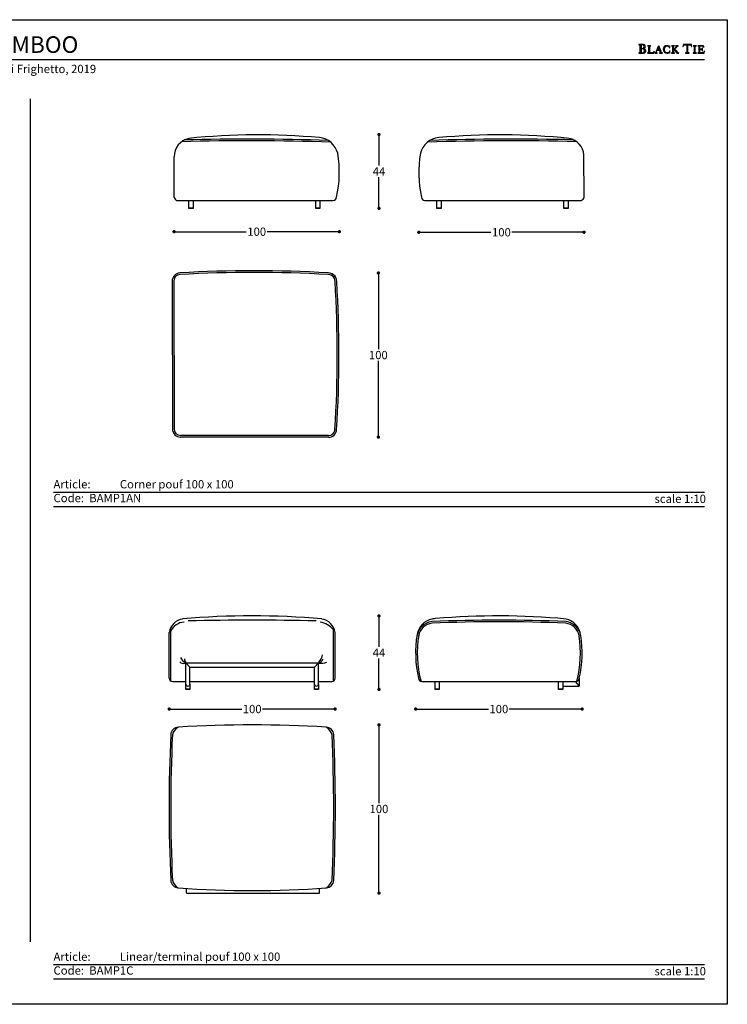
# Model space of a CAD drawing. Units: inches. Extents: x 36 to 3468, y 36 to 630.
# Drawn here: x 1313 to 1740, y 36 to 630 of the extents above; entities that cross this region are included whole.
import ezdxf

# ---------------------------------------------------------------- set-up
doc = ezdxf.new("R2010")
doc.units = ezdxf.units.IN
doc.header["$MEASUREMENT"] = 0
doc.styles.add('quote', font='arial.ttf')
doc.styles.add('TESTO', font='MyriadPro-Regular.ttf', dxfattribs={"height": 3})
doc.dimstyles.new('QUOTE1_1', dxfattribs={"dimtxt": 3, "dimasz": 1, "dimexe": 0.5, "dimexo": 0.2, "dimgap": 1, "dimtad": 0, "dimtih": 1, "dimtoh": 1, "dimdec": 0, "dimzin": 11, "dimdsep": 46, "dimtxsty": 'quote', "dimblk": 'DOT', "dimcen": 0, "dimse1": 1, "dimse2": 1, "dimclrd": 4, "dimclre": 4, "dimclrt": 2, "dimadec": 0, "dimazin": 0, "dimtp": 1, "dimtm": 1, "dimtfac": 1, "dimtdec": 0, "dimtofl": 0, "dimtmove": 1, "dimatfit": 2, "dimldrblk": 'CLOSEDBLANK', "dimfxl": 1, "dimtolj": 1, "dimtzin": 0, "dimlwd": 25, "dimarcsym": 0})

# ---------------------------------------------------------------- blocks, each defined once
blk = doc.blocks.new('_Dot')
at = {"color": 0, "linetype": 'ByBlock', "lineweight": -2}
blk.add_line((-0.5, 0), (-1, 0), dxfattribs=at)
at = {"color": 0, "linetype": 'ByBlock', "const_width": 0.5}
blk.add_lwpolyline([(-0.25, 0, 1), (0.25, 0, 1)], format="xyb", close=True, dxfattribs=at)
blk = doc.blocks.new('*D40')
at = {"lineweight": 25, "transparency": 16777216}
for p, q in [((1529.81, 558.67), (1529.81, 541.88)), ((1529.81, 518.09), (1529.81, 534.88))]:
    blk.add_line(p, q, dxfattribs=at)
at = {"layer": 'Defpoints', "color": 0, "transparency": 16777216}
for p in [(1457.77, 560.67), (1494.24, 516.09), (1529.81, 516.09)]:
    blk.add_point(p, dxfattribs=at)
at = {"lineweight": 25, "transparency": 16777216, "xscale": 2, "yscale": 2, "zscale": 2}
for p, rotation in [((1529.81, 560.67), 90), ((1529.81, 516.09), 270)]:
    blk.add_blockref('_Dot', p, dxfattribs=dict(at, rotation=rotation))
at = {"transparency": 16777216, "insert": (1529.81, 538.38), "char_height": 5, "attachment_point": 5, "style": 'quote'}
blk.add_mtext('\\A1;44', dxfattribs=at)
blk = doc.blocks.new('_ClosedBlank')
at = {"color": 0, "linetype": 'ByBlock', "lineweight": -2}
for p, q in [((-1, 0.17), (0, 0)), ((-1, 0.17), (-1, -0.17)), ((0, 0), (-1, -0.17))]:
    blk.add_line(p, q, dxfattribs=at)
blk = doc.blocks.new('*D41')
at = {"lineweight": 25, "transparency": 16777216}
for p, q in [((1555.81, 501.7), (1597.34, 501.7)), ((1651.44, 501.7), (1609.9, 501.7))]:
    blk.add_line(p, q, dxfattribs=at)
at = {"layer": 'Defpoints', "color": 0, "transparency": 16777216}
for p in [(1553.81, 537.76), (1653.44, 535.61), (1653.44, 501.7)]:
    blk.add_point(p, dxfattribs=at)
at = {"lineweight": 25, "transparency": 16777216, "xscale": 2, "yscale": 2, "zscale": 2, "rotation": 180}
blk.add_blockref('_Dot', (1553.81, 501.7), dxfattribs=at)
at = {"lineweight": 25, "transparency": 16777216, "xscale": 2, "yscale": 2, "zscale": 2}
blk.add_blockref('_Dot', (1653.44, 501.7), dxfattribs=at)
at = {"transparency": 16777216, "insert": (1603.62, 501.7), "char_height": 5, "attachment_point": 5, "style": 'quote'}
blk.add_mtext('\\A1;100', dxfattribs=at)
blk = doc.blocks.new('*D42')
at = {"lineweight": 25, "transparency": 16777216}
for p, q in [((1408.27, 502.04), (1449.82, 502.04)), ((1503.92, 502.04), (1462.38, 502.04))]:
    blk.add_line(p, q, dxfattribs=at)
at = {"layer": 'Defpoints', "color": 0, "transparency": 16777216}
for p in [(1406.27, 535.05), (1505.92, 537.76), (1505.92, 502.04)]:
    blk.add_point(p, dxfattribs=at)
at = {"lineweight": 25, "transparency": 16777216, "xscale": 2, "yscale": 2, "zscale": 2, "rotation": 180}
blk.add_blockref('_Dot', (1406.27, 502.04), dxfattribs=at)
at = {"lineweight": 25, "transparency": 16777216, "xscale": 2, "yscale": 2, "zscale": 2}
blk.add_blockref('_Dot', (1505.92, 502.04), dxfattribs=at)
at = {"transparency": 16777216, "insert": (1456.1, 502.04), "char_height": 5, "attachment_point": 5, "style": 'quote'}
blk.add_mtext('\\A1;100', dxfattribs=at)
blk = doc.blocks.new('*D43')
at = {"lineweight": 25, "transparency": 16777216}
for p, q in [((1529.43, 475.11), (1529.43, 431.16)), ((1529.43, 380.1), (1529.43, 424.05))]:
    blk.add_line(p, q, dxfattribs=at)
at = {"layer": 'Defpoints', "color": 0, "transparency": 16777216}
for p in [(1464.34, 477.11), (1507.52, 378.1), (1529.43, 378.1)]:
    blk.add_point(p, dxfattribs=at)
at = {"lineweight": 25, "transparency": 16777216, "xscale": 2, "yscale": 2, "zscale": 2}
for p, rotation in [((1529.43, 477.11), 90), ((1529.43, 378.1), 270)]:
    blk.add_blockref('_Dot', p, dxfattribs=dict(at, rotation=rotation))
at = {"transparency": 16777216, "insert": (1529.43, 427.6), "char_height": 5, "attachment_point": 5, "style": 'quote'}
blk.add_mtext('\\A1;100', dxfattribs=at)
blk = doc.blocks.new('*D45')
at = {"lineweight": 25, "transparency": 16777216}
for p, q in [((1529.81, 268.24), (1529.81, 251.57)), ((1529.81, 227.91), (1529.81, 244.57))]:
    blk.add_line(p, q, dxfattribs=at)
at = {"layer": 'Defpoints', "color": 0, "transparency": 16777216}
for p in [(1457.77, 270.24), (1493.36, 225.91), (1529.81, 225.91)]:
    blk.add_point(p, dxfattribs=at)
at = {"lineweight": 25, "transparency": 16777216, "xscale": 2, "yscale": 2, "zscale": 2}
for p, rotation in [((1529.81, 270.24), 90), ((1529.81, 225.91), 270)]:
    blk.add_blockref('_Dot', p, dxfattribs=dict(at, rotation=rotation))
at = {"transparency": 16777216, "insert": (1529.81, 248.07), "char_height": 5, "attachment_point": 5, "style": 'quote'}
blk.add_mtext('\\A1;44', dxfattribs=at)
blk = doc.blocks.new('*D46')
at = {"lineweight": 25, "transparency": 16777216}
for p, q in [((1553.91, 214.06), (1595.81, 214.06)), ((1650.28, 214.06), (1608.37, 214.06))]:
    blk.add_line(p, q, dxfattribs=at)
at = {"layer": 'Defpoints', "color": 0, "transparency": 16777216}
for p in [(1551.91, 248), (1652.28, 247.65), (1652.28, 214.06)]:
    blk.add_point(p, dxfattribs=at)
at = {"lineweight": 25, "transparency": 16777216, "xscale": 2, "yscale": 2, "zscale": 2, "rotation": 180}
blk.add_blockref('_Dot', (1551.91, 214.06), dxfattribs=at)
at = {"lineweight": 25, "transparency": 16777216, "xscale": 2, "yscale": 2, "zscale": 2}
blk.add_blockref('_Dot', (1652.28, 214.06), dxfattribs=at)
at = {"transparency": 16777216, "insert": (1602.09, 214.06), "char_height": 5, "attachment_point": 5, "style": 'quote'}
blk.add_mtext('\\A1;100', dxfattribs=at)
blk = doc.blocks.new('*D47')
at = {"lineweight": 25, "transparency": 16777216}
for p, q in [((1529.81, 202.51), (1529.81, 157.33)), ((1529.81, 105.04), (1529.81, 150.22))]:
    blk.add_line(p, q, dxfattribs=at)
at = {"layer": 'Defpoints', "color": 0, "transparency": 16777216}
for p in [(1455.18, 204.51), (1493.92, 103.04), (1529.81, 103.04)]:
    blk.add_point(p, dxfattribs=at)
at = {"lineweight": 25, "transparency": 16777216, "xscale": 2, "yscale": 2, "zscale": 2}
for p, rotation in [((1529.81, 204.51), 90), ((1529.81, 103.04), 270)]:
    blk.add_blockref('_Dot', p, dxfattribs=dict(at, rotation=rotation))
at = {"transparency": 16777216, "insert": (1529.81, 153.78), "char_height": 5, "attachment_point": 5, "style": 'quote'}
blk.add_mtext('\\A1;100', dxfattribs=at)
blk = doc.blocks.new('*D44')
at = {"lineweight": 25, "transparency": 16777216}
for p, q in [((1405.35, 214.06), (1447.08, 214.06)), ((1501.36, 214.06), (1459.64, 214.06))]:
    blk.add_line(p, q, dxfattribs=at)
at = {"layer": 'Defpoints', "color": 0, "transparency": 16777216}
for p in [(1503.36, 243.64), (1403.35, 238.26), (1503.36, 214.06)]:
    blk.add_point(p, dxfattribs=at)
at = {"lineweight": 25, "transparency": 16777216, "xscale": 2, "yscale": 2, "zscale": 2, "rotation": 180}
blk.add_blockref('_Dot', (1403.35, 214.06), dxfattribs=at)
at = {"lineweight": 25, "transparency": 16777216, "xscale": 2, "yscale": 2, "zscale": 2}
blk.add_blockref('_Dot', (1503.36, 214.06), dxfattribs=at)
at = {"transparency": 16777216, "insert": (1453.36, 214.06), "char_height": 5, "attachment_point": 5, "style": 'quote'}
blk.add_mtext('\\A1;100', dxfattribs=at)

msp = doc.modelspace()

# ---------------------------------------------------------------- linework, layer by layer
for p, q in [((1686.46, 614.98), (1686.4, 614.92)), ((1686.4, 614.92), (1686.46, 614.86)), ((1686.55, 614.99), (1686.46, 614.98)), ((1686.46, 614.86), (1686.55, 614.85)), ((1688.69, 614.97), (1686.55, 614.99)), ((1686.55, 614.85), (1686.8, 614.83)), ((1686.8, 614.83), (1686.99, 614.77)), ((1686.99, 614.77), (1687.1, 614.62)), ((1687.1, 614.62), (1687.14, 614.36)), ((1687.14, 614.36), (1687.14, 610.36)), ((1687.9, 614.66), (1687.87, 614.5)), ((1687.87, 614.5), (1687.87, 614.32)), ((1687.87, 614.32), (1687.88, 612.81)), ((1687.88, 612.04), (1687.87, 611.89)), ((1687.87, 611.89), (1687.87, 610.78)), ((1687.88, 612.81), (1687.99, 612.58)), ((1687.91, 612.19), (1687.88, 612.04)), ((1687.98, 614.77), (1687.9, 614.66)), ((1687.98, 612.31), (1687.91, 612.19)), ((1688.16, 614.82), (1687.98, 614.77)), ((1688.12, 612.36), (1687.98, 612.31)), ((1687.99, 612.58), (1688.24, 612.51)), ((1688.45, 612.35), (1688.12, 612.36)), ((1688.7, 614.76), (1688.16, 614.82)), ((1688.24, 612.51), (1688.76, 612.58)), ((1688.76, 612.32), (1688.45, 612.35)), ((1688.98, 614.95), (1688.69, 614.97)), ((1689.16, 614.57), (1688.7, 614.76)), ((1688.76, 612.58), (1689.19, 612.8)), ((1689.06, 612.26), (1688.76, 612.32)), ((1688.96, 612.52), (1689.24, 612.58)), ((1688.96, 612.5), (1688.96, 612.52)), ((1689.14, 612.47), (1688.96, 612.5)), ((1689.27, 614.9), (1688.98, 614.95)), ((1689.33, 612.15), (1689.06, 612.26)), ((1689.67, 612.36), (1689.14, 612.47)), ((1689.48, 614.22), (1689.16, 614.57)), ((1689.19, 612.8), (1689.49, 613.17)), ((1689.24, 612.58), (1689.5, 612.65)), ((1689.55, 614.82), (1689.27, 614.9)), ((1689.55, 612), (1689.33, 612.15)), ((1689.6, 613.68), (1689.48, 614.22)), ((1689.49, 613.17), (1689.6, 613.68)), ((1689.5, 612.65), (1689.74, 612.73)), ((1689.82, 614.69), (1689.55, 614.82)), ((1689.72, 611.78), (1689.55, 612)), ((1690.17, 612.1), (1689.67, 612.36)), ((1689.74, 612.73), (1689.95, 612.85)), ((1690.04, 614.53), (1689.82, 614.69)), ((1689.95, 612.85), (1690.13, 613)), ((1690.22, 614.32), (1690.04, 614.53)), ((1690.13, 613), (1690.26, 613.2)), ((1690.54, 611.71), (1690.17, 612.1)), ((1690.34, 614.06), (1690.22, 614.32)), ((1690.26, 613.2), (1690.35, 613.45)), ((1690.38, 613.75), (1690.34, 614.06)), ((1690.35, 613.45), (1690.38, 613.75)), ((1691.82, 614.18), (1691.77, 614.13)), ((1691.77, 614.13), (1691.82, 614.08)), ((1691.9, 614.19), (1691.82, 614.18)), ((1691.82, 614.08), (1691.9, 614.07)), ((1693.52, 614.19), (1691.9, 614.19)), ((1691.9, 614.07), (1692.11, 614.06)), ((1692.11, 614.06), (1692.27, 614.01)), ((1692.27, 614.01), (1692.37, 613.88)), ((1692.37, 613.88), (1692.4, 613.66)), ((1692.4, 613.66), (1692.4, 610.27)), ((1693.02, 613.66), (1693.06, 613.88)), ((1693.02, 610.27), (1693.02, 613.66)), ((1693.06, 613.88), (1693.15, 614.01)), ((1693.15, 614.01), (1693.31, 614.06)), ((1693.31, 614.06), (1693.52, 614.07)), ((1693.6, 614.18), (1693.52, 614.19)), ((1693.52, 614.07), (1693.6, 614.08)), ((1693.66, 614.13), (1693.6, 614.18)), ((1693.6, 614.08), (1693.66, 614.13)), ((1698.15, 613.76), (1697, 610.77)), ((1698.21, 613.57), (1697.5, 611.67)), ((1698.57, 614.2), (1698.11, 613.85)), ((1698.11, 613.85), (1698.15, 613.76)), ((1698.9, 611.67), (1698.21, 613.57)), ((1699.86, 610.77), (1698.57, 614.2)), ((1701.39, 612.89), (1701.22, 611.96)), ((1701.22, 611.96), (1701.4, 611.06)), ((1701.85, 613.61), (1701.39, 612.89)), ((1702.56, 614.08), (1701.85, 613.61)), ((1701.89, 612.01), (1702, 612.73)), ((1701.99, 611.25), (1701.89, 612.01)), ((1702, 612.73), (1702.34, 613.41)), ((1702.34, 613.41), (1702.87, 613.92)), ((1703.49, 614.25), (1702.56, 614.08)), ((1702.87, 613.92), (1703.57, 614.12)), ((1704.03, 614.19), (1703.49, 614.25)), ((1703.57, 614.12), (1703.97, 614.05)), ((1703.97, 614.05), (1704.34, 613.88)), ((1704.54, 614.01), (1704.03, 614.19)), ((1704.34, 613.88), (1704.66, 613.63)), ((1704.67, 613.93), (1704.54, 614.01)), ((1704.66, 613.63), (1704.9, 613.3)), ((1704.81, 613.88), (1704.67, 613.93)), ((1705.01, 614), (1704.81, 613.88)), ((1704.9, 613.3), (1704.95, 613.21)), ((1704.95, 613.21), (1705.03, 613.05)), ((1705.16, 614.12), (1705.01, 614)), ((1705.03, 613.05), (1705.11, 612.92)), ((1705.11, 612.92), (1705.18, 612.86)), ((1705.19, 614.06), (1705.16, 614.12)), ((1705.18, 612.86), (1705.23, 612.91)), ((1705.2, 613.98), (1705.19, 614.06)), ((1705.24, 613), (1705.2, 613.98)), ((1705.23, 612.91), (1705.24, 613)), ((1706.19, 614.18), (1706.13, 614.13)), ((1706.13, 614.13), (1706.19, 614.08)), ((1706.27, 614.19), (1706.19, 614.18)), ((1706.19, 614.08), (1706.26, 614.07)), ((1706.26, 614.07), (1706.48, 614.06)), ((1707.89, 614.19), (1706.27, 614.19)), ((1706.48, 614.06), (1706.64, 614.01)), ((1706.64, 614.01), (1706.74, 613.88)), ((1706.74, 613.88), (1706.77, 613.66)), ((1706.77, 613.66), (1706.77, 610.27)), ((1707.39, 613.66), (1707.42, 613.88)), ((1707.39, 611.85), (1707.39, 613.66)), ((1708.61, 613.07), (1707.39, 611.85)), ((1707.39, 611.67), (1707.62, 611.89)), ((1707.42, 613.88), (1707.52, 614.01)), ((1707.52, 614.01), (1707.67, 614.06)), ((1707.62, 611.89), (1709.48, 609.75)), ((1707.67, 614.06), (1707.89, 614.07)), ((1707.97, 614.18), (1707.89, 614.19)), ((1707.89, 614.07), (1707.97, 614.08)), ((1708.02, 614.13), (1707.97, 614.18)), ((1707.97, 614.08), (1708.02, 614.13)), ((1708.07, 612.33), (1709.3, 613.57)), ((1709.09, 611.16), (1708.07, 612.33)), ((1708.76, 613.21), (1708.61, 613.07)), ((1708.68, 614.18), (1708.63, 614.13)), ((1708.63, 614.13), (1708.71, 614.08)), ((1708.76, 614.19), (1708.68, 614.18)), ((1708.71, 614.08), (1708.9, 614.06)), ((1710.13, 614.19), (1708.76, 614.19)), ((1708.95, 613.41), (1708.76, 613.21)), ((1708.9, 614.06), (1709.09, 614)), ((1709.11, 613.62), (1708.95, 613.41)), ((1709.09, 614), (1709.18, 613.8)), ((1709.18, 613.8), (1709.11, 613.62)), ((1709.3, 613.57), (1709.48, 613.75)), ((1709.48, 613.75), (1709.66, 613.9)), ((1709.66, 613.9), (1709.87, 614.01)), ((1709.87, 614.01), (1710.13, 614.06)), ((1710.21, 614.18), (1710.13, 614.19)), ((1710.13, 614.06), (1710.21, 614.08)), ((1710.26, 614.13), (1710.21, 614.18)), ((1710.21, 614.08), (1710.26, 614.13)), ((1713.09, 613.83), (1713.08, 613.78)), ((1713.08, 613.78), (1713.14, 613.73)), ((1713.12, 613.96), (1713.09, 613.83)), ((1713.17, 614.15), (1713.12, 613.96)), ((1713.14, 613.73), (1713.21, 613.78)), ((1713.22, 614.36), (1713.17, 614.15)), ((1713.21, 613.78), (1713.29, 613.9)), ((1713.27, 614.58), (1713.22, 614.36)), ((1713.32, 614.78), (1713.27, 614.58)), ((1713.29, 613.9), (1713.38, 614.07)), ((1713.36, 614.93), (1713.32, 614.78)), ((1713.38, 615.02), (1713.36, 614.93)), ((1713.44, 615.09), (1713.38, 615.02)), ((1713.38, 614.07), (1713.49, 614.27)), ((1713.73, 615.03), (1713.44, 615.09)), ((1713.49, 614.27), (1713.64, 614.46)), ((1713.64, 614.46), (1713.84, 614.63)), ((1714.2, 614.98), (1713.73, 615.03)), ((1713.84, 614.63), (1714.09, 614.76)), ((1714.09, 614.76), (1714.41, 614.8)), ((1715.76, 614.97), (1714.2, 614.98)), ((1714.41, 614.8), (1714.62, 614.79)), ((1714.62, 614.79), (1714.95, 614.76)), ((1714.95, 614.76), (1715.25, 614.68)), ((1715.25, 614.68), (1715.38, 614.54)), ((1715.38, 614.54), (1715.38, 610.36)), ((1717.3, 614.97), (1715.76, 614.97)), ((1716.12, 614.54), (1716.25, 614.67)), ((1716.12, 610.36), (1716.12, 614.54)), ((1716.25, 614.67), (1716.55, 614.75)), ((1716.55, 614.75), (1716.88, 614.79)), ((1716.88, 614.79), (1717.1, 614.8)), ((1717.1, 614.8), (1717.41, 614.76)), ((1717.78, 615.03), (1717.3, 614.97)), ((1717.41, 614.76), (1717.67, 614.63)), ((1717.67, 614.63), (1717.86, 614.46)), ((1718.06, 615.09), (1717.78, 615.03)), ((1717.86, 614.46), (1718.01, 614.27)), ((1718.01, 614.27), (1718.12, 614.07)), ((1718.12, 615.03), (1718.06, 615.09)), ((1718.14, 614.94), (1718.12, 615.03)), ((1718.12, 614.07), (1718.21, 613.9)), ((1718.18, 614.78), (1718.14, 614.94)), ((1718.23, 614.59), (1718.18, 614.78)), ((1718.21, 613.9), (1718.29, 613.78)), ((1718.28, 614.37), (1718.23, 614.59)), ((1718.33, 614.15), (1718.28, 614.37)), ((1718.29, 613.78), (1718.36, 613.73)), ((1718.38, 613.97), (1718.33, 614.15)), ((1718.36, 613.73), (1718.42, 613.79)), ((1718.41, 613.84), (1718.38, 613.97)), ((1718.42, 613.79), (1718.41, 613.84)), ((1719.33, 614.18), (1719.28, 614.13)), ((1719.28, 614.13), (1719.33, 614.08)), ((1719.41, 614.19), (1719.33, 614.18)), ((1719.33, 614.08), (1719.4, 614.07)), ((1719.4, 614.07), (1719.63, 614.06)), ((1721.04, 614.19), (1719.41, 614.19)), ((1719.63, 614.06), (1719.78, 614.01)), ((1719.78, 614.01), (1719.88, 613.88)), ((1719.88, 613.88), (1719.91, 613.66)), ((1719.91, 613.66), (1719.91, 610.27)), ((1720.53, 613.66), (1720.57, 613.88)), ((1720.53, 610.27), (1720.53, 613.66)), ((1720.57, 613.88), (1720.66, 614.01)), ((1720.66, 614.01), (1720.81, 614.06)), ((1720.81, 614.06), (1721.03, 614.07)), ((1721.03, 614.07), (1721.11, 614.08)), ((1721.11, 614.18), (1721.04, 614.19)), ((1721.16, 614.13), (1721.11, 614.18)), ((1721.11, 614.08), (1721.16, 614.13)), ((1722.11, 614.18), (1722.05, 614.13)), ((1722.05, 614.13), (1722.11, 614.08)), ((1722.18, 614.19), (1722.11, 614.18)), ((1722.11, 614.08), (1722.19, 614.07)), ((1723.02, 614.18), (1722.18, 614.19)), ((1722.19, 614.07), (1722.4, 614.06)), ((1722.4, 614.06), (1722.56, 614.01)), ((1722.56, 614.01), (1722.66, 613.88)), ((1722.66, 613.88), (1722.69, 613.66)), ((1722.69, 613.66), (1722.69, 610.27)), ((1725.34, 614.19), (1723.02, 614.18)), ((1723.31, 613.69), (1723.36, 613.94)), ((1723.31, 612.13), (1723.31, 613.69)), ((1723.55, 612.08), (1723.31, 612.13)), ((1723.31, 611.85), (1723.55, 611.9)), ((1723.31, 610.27), (1723.31, 611.85)), ((1723.36, 613.94), (1723.5, 614.05)), ((1723.5, 614.05), (1723.7, 614.07)), ((1723.84, 612.08), (1723.55, 612.08)), ((1723.55, 611.9), (1723.82, 611.9)), ((1723.7, 614.07), (1723.95, 614.07)), ((1723.82, 611.9), (1724.05, 611.9)), ((1724.24, 612.1), (1723.84, 612.08)), ((1723.95, 614.07), (1724.34, 614.09)), ((1724.05, 611.9), (1724.23, 611.89)), ((1724.23, 611.89), (1724.38, 611.84)), ((1724.49, 612.2), (1724.24, 612.1)), ((1724.34, 614.09), (1724.74, 614.07)), ((1724.38, 611.84), (1724.5, 611.76)), ((1724.63, 612.42), (1724.49, 612.2)), ((1724.72, 612.81), (1724.63, 612.42)), ((1724.78, 612.9), (1724.72, 612.81)), ((1724.74, 614.07), (1725.12, 613.9)), ((1724.83, 612.78), (1724.78, 612.9)), ((1724.85, 612.63), (1724.83, 612.78)), ((1724.85, 611.34), (1724.85, 612.63)), ((1725.12, 613.9), (1725.36, 613.59)), ((1725.48, 614.15), (1725.34, 614.19)), ((1725.36, 613.59), (1725.52, 613.31)), ((1725.54, 614.01), (1725.48, 614.15)), ((1725.52, 613.31), (1725.64, 613.18)), ((1725.61, 613.74), (1725.54, 614.01)), ((1725.67, 613.45), (1725.61, 613.74)), ((1725.64, 613.18), (1725.69, 613.21)), ((1725.7, 613.27), (1725.67, 613.45)), ((1725.69, 613.21), (1725.7, 613.27)), ((913.59, 605.95), (1726.03, 605.95)), ((1686.47, 609.87), (1686.4, 609.82)), ((1686.4, 609.82), (1686.46, 609.75)), ((1686.46, 609.75), (1686.55, 609.74)), ((1686.55, 609.88), (1686.47, 609.87)), ((1686.81, 609.9), (1686.55, 609.88)), ((1686.55, 609.74), (1687.81, 609.75)), ((1686.99, 609.96), (1686.81, 609.9)), ((1687.1, 610.11), (1686.99, 609.96)), ((1687.14, 610.36), (1687.1, 610.11)), ((1687.81, 609.75), (1688.26, 609.75)), ((1687.87, 610.78), (1687.88, 610.57)), ((1687.88, 610.57), (1687.91, 610.31)), ((1687.91, 610.31), (1688, 610.07)), ((1688, 610.07), (1688.14, 609.93)), ((1688.14, 609.93), (1688.54, 609.88)), ((1688.26, 609.75), (1688.74, 609.74)), ((1688.54, 609.88), (1689.09, 609.95)), ((1688.74, 609.74), (1689.22, 609.77)), ((1689.09, 609.95), (1689.51, 610.18)), ((1689.22, 609.77), (1689.68, 609.84)), ((1689.51, 610.18), (1689.78, 610.57)), ((1689.68, 609.84), (1690.08, 610)), ((1689.84, 611.5), (1689.72, 611.78)), ((1689.78, 610.57), (1689.88, 611.13)), ((1689.88, 611.13), (1689.84, 611.5)), ((1690.08, 610), (1690.39, 610.25)), ((1690.39, 610.25), (1690.61, 610.64)), ((1690.68, 611.18), (1690.54, 611.71)), ((1690.61, 610.64), (1690.68, 611.18)), ((1691.82, 609.85), (1691.77, 609.8)), ((1691.77, 609.8), (1691.82, 609.75)), ((1691.9, 609.86), (1691.82, 609.85)), ((1691.82, 609.75), (1691.9, 609.74)), ((1692.11, 609.87), (1691.9, 609.86)), ((1691.9, 609.74), (1695.37, 609.75)), ((1692.27, 609.93), (1692.11, 609.87)), ((1692.37, 610.05), (1692.27, 609.93)), ((1692.4, 610.27), (1692.37, 610.05)), ((1693.06, 610.06), (1693.02, 610.27)), ((1693.17, 609.95), (1693.06, 610.06)), ((1693.33, 609.9), (1693.17, 609.95)), ((1693.53, 609.89), (1693.33, 609.9)), ((1694.4, 609.89), (1693.53, 609.89)), ((1694.89, 609.97), (1694.4, 609.89)), ((1695.22, 610.18), (1694.89, 609.97)), ((1695.44, 610.5), (1695.22, 610.18)), ((1695.37, 609.75), (1695.51, 609.79)), ((1695.64, 610.93), (1695.44, 610.5)), ((1695.51, 609.79), (1695.58, 609.97)), ((1695.58, 609.97), (1695.65, 610.33)), ((1695.71, 611.02), (1695.64, 610.93)), ((1695.65, 610.33), (1695.71, 610.72)), ((1695.74, 610.95), (1695.71, 611.02)), ((1695.71, 610.72), (1695.74, 610.95)), ((1696.26, 609.85), (1696.2, 609.8)), ((1696.2, 609.8), (1696.25, 609.74)), ((1696.25, 609.74), (1696.32, 609.73)), ((1696.33, 609.86), (1696.26, 609.85)), ((1696.32, 609.73), (1697.44, 609.73)), ((1696.59, 609.96), (1696.33, 609.86)), ((1696.77, 610.2), (1696.59, 609.96)), ((1696.91, 610.5), (1696.77, 610.2)), ((1697, 610.77), (1696.91, 610.5)), ((1696.96, 610.14), (1697.01, 610.34)), ((1697.05, 609.94), (1696.96, 610.14)), ((1697.01, 610.34), (1697.42, 611.45)), ((1697.25, 609.87), (1697.05, 609.94)), ((1697.45, 609.85), (1697.25, 609.87)), ((1697.42, 611.45), (1698.98, 611.45)), ((1697.44, 609.73), (1697.5, 609.74)), ((1697.54, 609.77), (1697.45, 609.85)), ((1697.5, 611.67), (1698.9, 611.67)), ((1697.5, 609.74), (1697.54, 609.77)), ((1698.95, 609.85), (1698.86, 609.77)), ((1698.86, 609.77), (1698.9, 609.74)), ((1698.9, 609.74), (1698.96, 609.73)), ((1699.14, 609.87), (1698.95, 609.85)), ((1698.96, 609.73), (1700.53, 609.73)), ((1698.98, 611.45), (1699.38, 610.34)), ((1699.34, 609.94), (1699.14, 609.87)), ((1699.43, 610.14), (1699.34, 609.94)), ((1699.38, 610.34), (1699.43, 610.14)), ((1699.95, 610.5), (1699.86, 610.77)), ((1700.09, 610.2), (1699.95, 610.5)), ((1700.27, 609.96), (1700.09, 610.2)), ((1700.53, 609.86), (1700.27, 609.96)), ((1700.61, 609.85), (1700.53, 609.86)), ((1700.53, 609.73), (1700.6, 609.74)), ((1700.6, 609.74), (1700.66, 609.79)), ((1700.66, 609.79), (1700.61, 609.85)), ((1701.4, 611.06), (1701.88, 610.33)), ((1701.88, 610.33), (1702.59, 609.84)), ((1702.3, 610.56), (1701.99, 611.25)), ((1702.83, 610.06), (1702.3, 610.56)), ((1702.59, 609.84), (1703.49, 609.66)), ((1703.57, 609.86), (1702.83, 610.06)), ((1703.49, 609.66), (1704.03, 609.72)), ((1703.98, 609.92), (1703.57, 609.86)), ((1704.36, 610.08), (1703.98, 609.92)), ((1704.03, 609.72), (1704.54, 609.89)), ((1704.69, 610.34), (1704.36, 610.08)), ((1704.54, 609.89), (1704.67, 609.97)), ((1704.67, 609.97), (1704.81, 610.03)), ((1704.93, 610.66), (1704.69, 610.34)), ((1704.81, 610.03), (1705.01, 609.91)), ((1704.98, 610.75), (1704.93, 610.66)), ((1705.04, 610.88), (1704.98, 610.75)), ((1705.01, 609.91), (1705.16, 609.79)), ((1705.11, 611), (1705.04, 610.88)), ((1705.18, 611.06), (1705.11, 611)), ((1705.16, 609.79), (1705.19, 609.85)), ((1705.23, 611), (1705.18, 611.06)), ((1705.19, 609.85), (1705.2, 609.93)), ((1705.2, 609.93), (1705.24, 610.91)), ((1705.24, 610.91), (1705.23, 611)), ((1706.19, 609.85), (1706.14, 609.8)), ((1706.14, 609.8), (1706.19, 609.75)), ((1706.27, 609.86), (1706.19, 609.85)), ((1706.19, 609.75), (1706.27, 609.74)), ((1706.49, 609.87), (1706.27, 609.86)), ((1706.27, 609.74), (1707.89, 609.74)), ((1706.64, 609.93), (1706.49, 609.87)), ((1706.74, 610.05), (1706.64, 609.93)), ((1706.77, 610.27), (1706.74, 610.05)), ((1707.39, 610.27), (1707.39, 611.67)), ((1707.42, 610.05), (1707.39, 610.27)), ((1707.52, 609.93), (1707.42, 610.05)), ((1707.68, 609.87), (1707.52, 609.93)), ((1707.9, 609.86), (1707.68, 609.87)), ((1707.89, 609.74), (1707.97, 609.75)), ((1707.97, 609.85), (1707.9, 609.86)), ((1708.02, 609.8), (1707.97, 609.85)), ((1707.97, 609.75), (1708.02, 609.8)), ((1709.19, 611.04), (1709.09, 611.16)), ((1709.34, 610.86), (1709.19, 611.04)), ((1709.52, 610.66), (1709.34, 610.86)), ((1709.48, 609.75), (1710.34, 609.75)), ((1709.71, 610.44), (1709.52, 610.66)), ((1709.9, 610.24), (1709.71, 610.44)), ((1710.09, 610.06), (1709.9, 610.24)), ((1710.26, 609.93), (1710.09, 610.06)), ((1710.39, 609.87), (1710.26, 609.93)), ((1710.34, 609.75), (1710.44, 609.75)), ((1710.46, 609.85), (1710.39, 609.87)), ((1710.44, 609.75), (1710.5, 609.79)), ((1710.5, 609.79), (1710.46, 609.85)), ((1714.7, 609.87), (1714.64, 609.81)), ((1714.64, 609.81), (1714.7, 609.75)), ((1714.79, 609.88), (1714.7, 609.87)), ((1714.7, 609.75), (1714.79, 609.74)), ((1715.05, 609.9), (1714.79, 609.88)), ((1714.79, 609.74), (1716.7, 609.74)), ((1715.23, 609.96), (1715.05, 609.9)), ((1715.34, 610.11), (1715.23, 609.96)), ((1715.38, 610.36), (1715.34, 610.11)), ((1716.15, 610.11), (1716.12, 610.36)), ((1716.26, 609.96), (1716.15, 610.11)), ((1716.45, 609.9), (1716.26, 609.96)), ((1716.71, 609.88), (1716.45, 609.9)), ((1716.7, 609.74), (1716.8, 609.75)), ((1716.8, 609.87), (1716.71, 609.88)), ((1716.86, 609.81), (1716.8, 609.87)), ((1716.8, 609.75), (1716.86, 609.81)), ((1719.33, 609.85), (1719.28, 609.8)), ((1719.28, 609.8), (1719.33, 609.75)), ((1719.41, 609.86), (1719.33, 609.85)), ((1719.33, 609.75), (1719.4, 609.74)), ((1719.4, 609.74), (1721.03, 609.74)), ((1719.63, 609.87), (1719.41, 609.86)), ((1719.78, 609.93), (1719.63, 609.87)), ((1719.88, 610.05), (1719.78, 609.93)), ((1719.91, 610.27), (1719.88, 610.05)), ((1720.57, 610.05), (1720.53, 610.27)), ((1720.66, 609.93), (1720.57, 610.05)), ((1720.82, 609.87), (1720.66, 609.93)), ((1721.04, 609.86), (1720.82, 609.87)), ((1721.03, 609.74), (1721.11, 609.75)), ((1721.12, 609.85), (1721.04, 609.86)), ((1721.11, 609.75), (1721.17, 609.8)), ((1721.17, 609.8), (1721.12, 609.85)), ((1722.11, 609.85), (1722.05, 609.8)), ((1722.05, 609.8), (1722.11, 609.75)), ((1722.19, 609.86), (1722.11, 609.85)), ((1722.11, 609.75), (1722.19, 609.74)), ((1722.4, 609.87), (1722.19, 609.86)), ((1722.19, 609.74), (1724.49, 609.75)), ((1722.56, 609.93), (1722.4, 609.87)), ((1722.66, 610.05), (1722.56, 609.93)), ((1722.69, 610.27), (1722.66, 610.05)), ((1723.35, 610.06), (1723.31, 610.27)), ((1723.46, 609.95), (1723.35, 610.06)), ((1723.62, 609.9), (1723.46, 609.95)), ((1723.82, 609.89), (1723.62, 609.9)), ((1724.69, 609.89), (1723.82, 609.89)), ((1724.49, 609.75), (1724.71, 609.74)), ((1724.5, 611.76), (1724.59, 611.63)), ((1724.59, 611.63), (1724.66, 611.44)), ((1724.66, 611.44), (1724.72, 611.17)), ((1725.18, 609.97), (1724.69, 609.89)), ((1724.71, 609.74), (1725.14, 609.74)), ((1724.72, 611.17), (1724.74, 611.12)), ((1724.74, 611.12), (1724.78, 611.08)), ((1724.78, 611.08), (1724.83, 611.2)), ((1724.83, 611.2), (1724.85, 611.34)), ((1725.14, 609.74), (1725.57, 609.74)), ((1725.51, 610.18), (1725.18, 609.97)), ((1725.73, 610.5), (1725.51, 610.18)), ((1725.57, 609.74), (1725.81, 609.79)), ((1725.93, 610.93), (1725.73, 610.5)), ((1725.81, 609.79), (1725.87, 609.97)), ((1725.87, 609.97), (1725.94, 610.33)), ((1726, 611.02), (1725.93, 610.93)), ((1725.94, 610.33), (1726, 610.72)), ((1726.03, 610.95), (1726, 611.02)), ((1726, 610.72), (1726.03, 610.95)), ((1319.81, 73.7), (1319.81, 582.12)), ((1406.24, 522.83), (1406.3, 547.26)), ((1653.48, 522.83), (1653.39, 548.39)), ((1407.95, 520.83), (1494.26, 520.83)), ((1494.26, 520.83), (1502.24, 520.83)), ((1557.49, 520.83), (1565.49, 520.83)), ((1565.49, 520.83), (1651.78, 520.83)), ((1641.43, 520.83), (1649.43, 520.83)), ((1417.73, 516.29), (1415.23, 516.29)), ((1494.24, 516.29), (1491.74, 516.29)), ((1567.27, 516.28), (1564.77, 516.28)), ((1643.79, 516.28), (1641.29, 516.28)), ((1405.12, 472.19), (1405.24, 383.12)), ((1406.12, 472.19), (1406.24, 383.12)), ((1499.3, 378.99), (1410.23, 379.12)), ((1499.3, 377.99), (1410.23, 378.12)), ((1333.59, 344.92), (1726.03, 344.92)), ((1333.59, 336.26), (1726.03, 336.26)), ((1404.35, 230.92), (1404.35, 263.24)), ((1502.36, 230.93), (1502.36, 263.24)), ((1403.35, 232.66), (1403.35, 260.32)), ((1503.36, 232.66), (1503.36, 260.32)), ((1413.35, 241.91), (1493.36, 241.9)), ((1413.35, 229.16), (1413.35, 241.91)), ((1413.35, 241.91), (1415.85, 239.41)), ((1415.85, 239.41), (1490.86, 239.4)), ((1415.85, 229.16), (1415.85, 239.41)), ((1493.36, 241.9), (1490.86, 239.4)), ((1490.86, 229.16), (1490.86, 239.4)), ((1493.36, 229.16), (1493.36, 241.87)), ((1650.6, 232.66), (1650.6, 227.91)), ((1405.35, 230.66), (1413.35, 230.66)), ((1415.85, 226.11), (1413.35, 226.11)), ((1415.85, 230.66), (1490.86, 230.66)), ((1493.36, 226.11), (1490.86, 226.11)), ((1493.36, 230.66), (1501.35, 230.66)), ((1555.6, 230.66), (1648.6, 230.66)), ((1566.09, 226.11), (1563.59, 226.11)), ((1637.54, 230.66), (1638.1, 230.66)), ((1640.6, 226.11), (1638.11, 226.11)), ((1640.6, 227.91), (1650.6, 227.91)), ((1648.1, 230.66), (1650.6, 227.91)), ((1333.59, 59.91), (1726.03, 59.91)), ((1333.59, 51.25), (1726.03, 51.25))]:
    msp.add_line(p, q)
at = {"ltscale": 0.001}
for p, q in [((1413.87, 103.04), (1413.87, 105.65)), ((1413.87, 103.04), (1493.92, 103.04)), ((1493.92, 103.04), (1493.92, 105.65))]:
    msp.add_line(p, q, dxfattribs=at)
at = {"ltscale": 0.5}
msp.add_lwpolyline([(899.81, 35.93), (899.81, 629.93), (1739.81, 629.93), (1739.81, 35.93)], close=True, dxfattribs=at)
for points in [[(1417.73, 520.83), (1417.73, 516.09), (1415.23, 516.09), (1415.23, 520.83)], [(1494.24, 520.83), (1494.24, 516.09), (1491.74, 516.09), (1491.74, 520.83)], [(1567.27, 520.83), (1567.27, 516.08), (1564.77, 516.08), (1564.77, 520.83)], [(1643.79, 520.83), (1643.79, 516.08), (1641.29, 516.08), (1641.29, 520.83)], [(1415.85, 229.16), (1415.85, 225.91), (1413.35, 225.91), (1413.35, 229.16)], [(1493.36, 229.16), (1493.36, 225.91), (1490.86, 225.91), (1490.86, 229.16)], [(1566.09, 230.66), (1566.09, 225.91), (1563.59, 225.91), (1563.59, 230.66)], [(1640.6, 230.66), (1640.6, 225.91), (1638.11, 225.91), (1638.11, 230.66)]]:
    msp.add_lwpolyline(points)
for centre, radius, start, end in [((1456.94, 144.54), 415.9, 84.89805, 95.76405), ((1492.81, 546.38), 12.46, 13.70365, 84.8733), ((1566.92, 546.38), 12.46, 95.1267, 166.29635), ((1602.79, 144.54), 415.9, 84.23595, 95.10195), ((1417.65, 547.26), 11.35, 102.63723, 179.97478), ((1450.96, -870.55), 1427.42, 88.00353, 91.61235), ((1450.96, -869.36), 1427.24, 88.06172, 91.54597), ((1609.8, -1099.9), 1656.77, 88.65156, 91.75293), ((1609.8, -1098.42), 1656.3, 88.71054, 91.70067), ((1642.05, 547.22), 11.4, 5.92492, 77.28618), ((1438.71, 537.76), 67.21, 347.16674, 9.91543), ((1621.02, 537.76), 67.21, 170.08457, 192.83326), ((1409.24, 523.66), 3.11, 195.42265, 245.49534), ((1502.24, 522.83), 2, 270.00001, 359.99941), ((1557.49, 522.83), 2, 179.99941, 270.00001), ((1650.5, 523.66), 3.11, 294.50466, 344.57735), ((1410.12, 472.19), 5, 94.08998, 180.07907), ((1410.12, 472.19), 4, 94.08998, 180.07907), ((1454.44, -304.59), 783.04, 86.72997, 93.27044), ((1454.44, -304.59), 782.04, 86.72992, 93.27049), ((1499.32, 472.19), 5, 36.90865, 92.47159), ((1499.32, 472.19), 4, 36.90865, 92.47159), ((1499.32, 472.19), 4, 357.51595, 53.07889), ((1499.32, 472.19), 5, 357.51595, 53.07889), ((774.94, 427.45), 729.73, 356.48322, 3.49256), ((774.94, 427.45), 730.73, 356.48327, 3.49251), ((1410.24, 383.12), 5, 180.07907, 269.90847), ((1410.24, 383.12), 4, 180.07907, 269.90847), ((1499.31, 382.99), 4, 269.90847, 355.89756), ((1499.31, 382.99), 5, 269.90847, 355.89756), ((1413.14, 258.6), 9.94, 100.24868, 170.05622), ((1453.36, -201.84), 472.1, 84.89776, 95.10224), ((1453.36, -1223.96), 1491.66, 88.51533, 91.48467), ((1493.57, 258.6), 9.94, 9.94378, 79.75132), ((1564.11, 257.32), 11.34, 102.73025, 170.68103), ((1602.1, -679.19), 946.88, 87.54951, 92.45049), ((1601.93, -172.31), 442.56, 84.72959, 94.9278), ((1640.07, 257.26), 11.4, 5.92492, 77.28618), ((1413.31, 256.62), 10, 96.01148, 153.61552), ((1492.02, 253.61), 13.18, 38.27545, 79.35247), ((1562.66, 256.88), 10, 96.01148, 171.05811), ((1562.66, 256.88), 9, 96.01148, 171.05811), ((1602.14, -679.1), 945.8, 87.5558, 92.45331), ((1641.54, 256.88), 9, 8.94189, 83.98852), ((1641.54, 256.88), 10, 8.94189, 83.98852), ((1622.39, 248), 70.49, 170.96151, 192.57532), ((1621.15, 248.08), 68.25, 170.86314, 194.78268), ((1584.58, 247.65), 66.7, 345.29492, 9.16857), ((1584.58, 247.65), 67.7, 347.20436, 9.16857), ((1415.87, 247.62), 6.24, 202.87837, 246.15947), ((1417.14, 244.99), 4.7, 187.15362, 217.65512), ((1492.11, 246.31), 4.58, 285.87667, 331.22359), ((1489.04, 247.23), 6.65, 312.11599, 356.30237), ((1411.98, 244.74), 3.17, 225.93654, 285.13354), ((1494.51, 252.52), 10.84, 265.43348, 290.8037), ((1405.35, 232.66), 2, 179.99941, 270.00001), ((1501.35, 232.66), 2, 270.00001, 359.99941), ((1555.6, 232.66), 2, 179.99941, 270.00001), ((1648.6, 232.66), 2, 269.99999, 0.00028), ((1414.6, 229.4), 1.25, 179.91018, 180.0891), ((1414.6, 229.16), 1.25, 180.00002, 0), ((1492.11, 229.16), 1.25, 180.00002, 0), ((1409.24, 198.17), 5, 94.15777, 175.88617), ((1412.28, 196.78), 7.23, 118.08392, 166.59714), ((1452.97, -543.48), 747.99, 86.5547, 93.3798), ((1497.56, 198.17), 5, 4.11383, 85.84223), ((1494.52, 196.78), 7.23, 13.40286, 61.91608), ((2390.43, 154.66), 987.15, 177.45313, 182.54836), ((2390.43, 154.66), 986.15, 177.45304, 182.54844), ((516.37, 154.66), 986.15, 357.45156, 2.54696), ((516.37, 154.66), 987.15, 357.45164, 2.54687), ((1409.24, 111.13), 5, 184.11535, 265.03218), ((1412.38, 112.55), 7.33, 193.47128, 240.83023), ((1494.42, 112.55), 7.33, 299.16977, 346.52872), ((1497.56, 111.13), 5, 274.96782, 355.88465), ((1453.34, 745.72), 641.13, 266.02701, 273.99379)]:
    msp.add_arc(centre, radius, start, end)
msp.add_open_spline([(1563.92, 268.62), (1563.67, 268.6), (1562.57, 268.48), (1561.61, 268.38)], degree=3)

# ---------------------------------------------------------------- texts
at = {"attachment_point": 1, "style": 'TESTO'}
for s, width, heights, insert, char_height in [('\\pxqc;BAMBOO', 812.4327, [0], (913.59, 619.91), 10), ('\\pxqc;Pier Luigi Frighetto, 2019', 812.4327, [10.75], (913.59, 602.72), 5), ('Article:^ICorner pouf 100 x 100\\PCode:^I^IBAMP1AN', 212.6825, [49.96], (1333.59, 352.18), 5), ('scale 1:10', 42.4615, [0], (1695.93, 343.4), 5), ('Article:^ILinear/terminal pouf 100 x 100\\PCode:^I^IBAMP1C', 212.6825, [49.96], (1333.59, 67.17), 5), ('scale 1:10', 42.4615, [0], (1695.93, 58.4), 5)]:
    msp.add_mtext_dynamic_manual_height_columns(s, width=width, gutter_width=15, heights=heights, dxfattribs=dict(at, insert=insert, char_height=char_height))

# ---------------------------------------------------------------- dimensions: what is measured, and where the dimension line sits
for base, p1, p2, text, picture, middle in [((1529.81, 516.09), (1457.77, 560.67), (1494.24, 516.09), '44', '*D40', (1529.81, 538.38)), ((1529.43, 378.1), (1464.34, 477.11), (1507.52, 378.1), '100', '*D43', (1529.43, 427.6)), ((1529.81, 225.91), (1457.77, 270.24), (1493.36, 225.91), '44', '*D45', (1529.81, 248.07)), ((1529.81, 103.04), (1455.18, 204.51), (1493.92, 103.04), '100', '*D47', (1529.81, 153.78))]:
    dim = msp.add_linear_dim(base=base, p1=p1, p2=p2, angle=90, text=text, dimstyle='QUOTE1_1', override={"dimtxt": 5, "dimasz": 2, "dimclrd": 256, "dimclrt": 256})
    dim.commit()
    dim.dimension.update_dxf_attribs({"geometry": picture, "text_midpoint": middle})
for base, p1, p2, picture, middle in [((1505.92, 502.04), (1406.27, 535.05), (1505.92, 537.76), '*D42', (1456.1, 502.04)), ((1653.44, 501.7), (1553.81, 537.76), (1653.44, 535.61), '*D41', (1603.62, 501.7)), ((1652.28, 214.06), (1551.91, 248), (1652.28, 247.65), '*D46', (1602.09, 214.06))]:
    dim = msp.add_linear_dim(base=base, p1=p1, p2=p2, dimstyle='QUOTE1_1', override={"dimtxt": 5, "dimasz": 2, "dimclrd": 256, "dimclrt": 256})
    dim.commit()
    dim.dimension.update_dxf_attribs({"geometry": picture, "text_midpoint": middle})
dim = msp.add_linear_dim(base=(1503.36, 214.06), p1=(1403.35, 238.26), p2=(1503.36, 243.64), dimstyle='QUOTE1_1', override={"dimtxt": 5, "dimasz": 2, "dimclrd": 256, "dimclrt": 256})
dim.commit()
dim.dimension.update_dxf_attribs({"geometry": '*D44', "text_midpoint": (1453.36, 214.06), "dimtype": 160})

doc.saveas('drawing.dxf')
